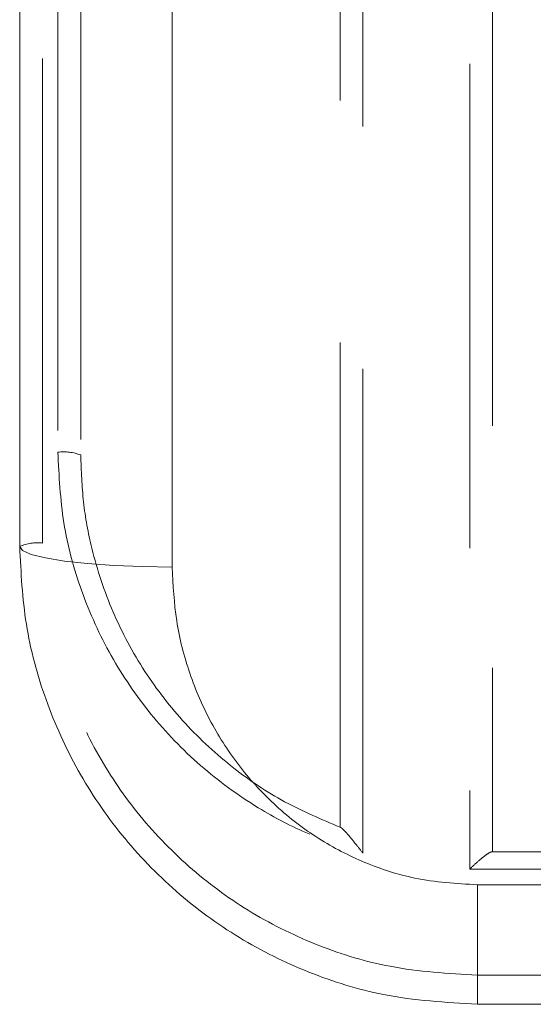
# Model space of a CAD drawing. Units: millimetres. Extents: x 0 to 420, y 0 to 297.
# Drawn here: x 196 to 197, y 208 to 211 of the extents above; entities that cross this region are included whole.
import ezdxf

# ---------------------------------------------------------------- set-up
doc = ezdxf.new("R2010")
doc.units = ezdxf.units.MM
doc.linetypes.add('HIDDEN', pattern=[1.905, 1.27, -0.635])

msp = doc.modelspace()

# ---------------------------------------------------------------- linework, layer by layer
at = {"color": 7, "linetype": 'HIDDEN', "lineweight": 0}
for p, q in [((197.2108, 213.13572), (197.2108, 208.8441)), ((196.0308, 209.65289), (196.0308, 212.81451)), ((197.1508, 212.81451), (197.1508, 208.79866)), ((196.8708, 208.84008), (196.8708, 211.9743)), ((196.8108, 208.9084), (196.8108, 211.84127)), ((196.0708, 211.21811), (196.0708, 209.89128)), ((196.1308, 211.19417), (196.1308, 209.8841)), ((197.2108, 208.8441), (199.26687, 208.8441)), ((197.1508, 208.79866), (199.28382, 208.79866)), ((197.1708, 208.52054), (197.1708, 208.4441)), ((201.7708, 208.52054), (197.1708, 208.52054))]:
    msp.add_line(p, q, dxfattribs=at)
at = {"color": 7, "linetype": 'Continuous', "lineweight": 15}
for p, q in [((196.3708, 213.07441), (196.3708, 209.59023)), ((195.9708, 209.6441), (195.9708, 212.99057)), ((197.1708, 208.7573), (197.1708, 208.4441)), ((197.50491, 208.4441), (197.1708, 208.4441))]:
    msp.add_line(p, q, dxfattribs=at)
at = {"color": 8, "linetype": 'Continuous', "lineweight": 15}
msp.add_line((197.1708, 208.7573), (197.49413, 208.7573), dxfattribs=at)
at = {"color": 7, "linetype": 'Continuous', "lineweight": 15, "flags": 128}
msp.add_lwpolyline([(196.3708, 209.59023), (196.29277, 209.59126), (196.21773, 209.59433), (196.14858, 209.59931), (196.08796, 209.606), (196.03822, 209.61417), (196.00125, 209.62348), (195.97849, 209.63359), (195.9708, 209.6441)], dxfattribs=at)
at = {"color": 7, "linetype": 'HIDDEN', "lineweight": 0}
for centre, radius, start, end in [((196.08559, 209.76048), 0.13163, 69.90957, 96.44935), ((196.01613, 209.54384), 0.11003, 82.3352, 114.32594)]:
    msp.add_arc(centre, radius, start, end, dxfattribs=at)
for points, knots in [([(196.0708, 209.89128), (196.07395, 209.82924), (196.08025, 209.70517), (196.12916, 209.5249), (196.20611, 209.35568), (196.31104, 209.20119), (196.44146, 209.0664), (196.58325, 208.96273), (196.72774, 208.88661), (196.82312, 208.85559), (196.8708, 208.84008)], [0, 0, 0, 0, 0.13105106, 0.26211424, 0.39329142, 0.52447259, 0.65689496, 0.78930713, 0.89465674, 1, 1, 1, 1]), ([(196.8108, 208.9084), (196.76154, 208.92916), (196.66301, 208.97069), (196.52596, 209.06279), (196.40158, 209.1772), (196.29434, 209.31512), (196.2114, 209.47017), (196.161, 209.62127), (196.13511, 209.76044), (196.13224, 209.84288), (196.1308, 209.8841)], [0, 0, 0, 0, 0.1258986, 0.2518084, 0.3886226, 0.5254468, 0.6651218, 0.8047937, 0.9023989, 1, 1, 1, 1]), ([(197.1708, 208.52054), (197.09387, 208.52497), (196.95261, 208.53311), (196.75346, 208.59363), (196.57829, 208.67887), (196.41878, 208.79445), (196.28308, 208.93371), (196.17248, 209.09473), (196.09254, 209.26988), (196.04066, 209.45811), (196.03412, 209.58734), (196.0308, 209.65289)], [0, 0, 0, 0, 0.1278746, 0.2347855, 0.3450165, 0.453306, 0.5648435, 0.672139, 0.7825169, 0.8896801, 1, 1, 1, 1]), ([(196.8708, 208.84008), (196.87074, 208.84016), (196.86495, 208.84763), (196.85071, 208.86571), (196.8326, 208.88774), (196.81825, 208.90374), (196.81403, 208.90664), (196.81225, 208.90786)], [0, 0, 0, 0, 0.0027377, 0.2499739, 0.6160326, 0.8374616, 1, 1, 1, 1]), ([(197.20906, 208.8441), (197.20704, 208.84352), (197.20256, 208.84224), (197.18815, 208.83202), (197.17026, 208.81699), (197.15674, 208.8044), (197.15088, 208.79873), (197.1508, 208.79866)], [0, 0, 0, 0, 0.1920303, 0.4263799, 0.750083, 0.9968808, 1, 1, 1, 1])]:
    msp.add_open_spline(points, degree=3, knots=knots, dxfattribs=at)
at = {"color": 7, "linetype": 'Continuous', "lineweight": 15}
for points, knots in [([(197.1708, 208.4441), (197.08804, 208.44897), (196.93709, 208.45786), (196.72697, 208.52367), (196.54302, 208.61431), (196.37737, 208.73638), (196.23436, 208.88425), (196.11921, 209.05436), (196.03469, 209.24094), (195.98112, 209.4395), (195.97424, 209.5759), (195.9708, 209.6441)], [0, 0, 0, 0, 0.1311907, 0.2392632, 0.3473403, 0.4563763, 0.5654176, 0.6740245, 0.7826327, 0.8913178, 1, 1, 1, 1]), ([(196.3708, 209.59023), (196.37308, 209.54293), (196.37764, 209.44833), (196.41327, 209.31081), (196.46947, 209.18136), (196.546, 209.06349), (196.64129, 208.96069), (196.75153, 208.8759), (196.87439, 208.81277), (197.01454, 208.76691), (197.11558, 208.7607), (197.1708, 208.7573)], [0, 0, 0, 0, 0.1108896, 0.2217794, 0.3317805, 0.4417625, 0.5506165, 0.6594385, 0.7657085, 0.8719504, 1, 1, 1, 1])]:
    msp.add_open_spline(points, degree=3, knots=knots, dxfattribs=at)

doc.saveas('drawing.dxf')
